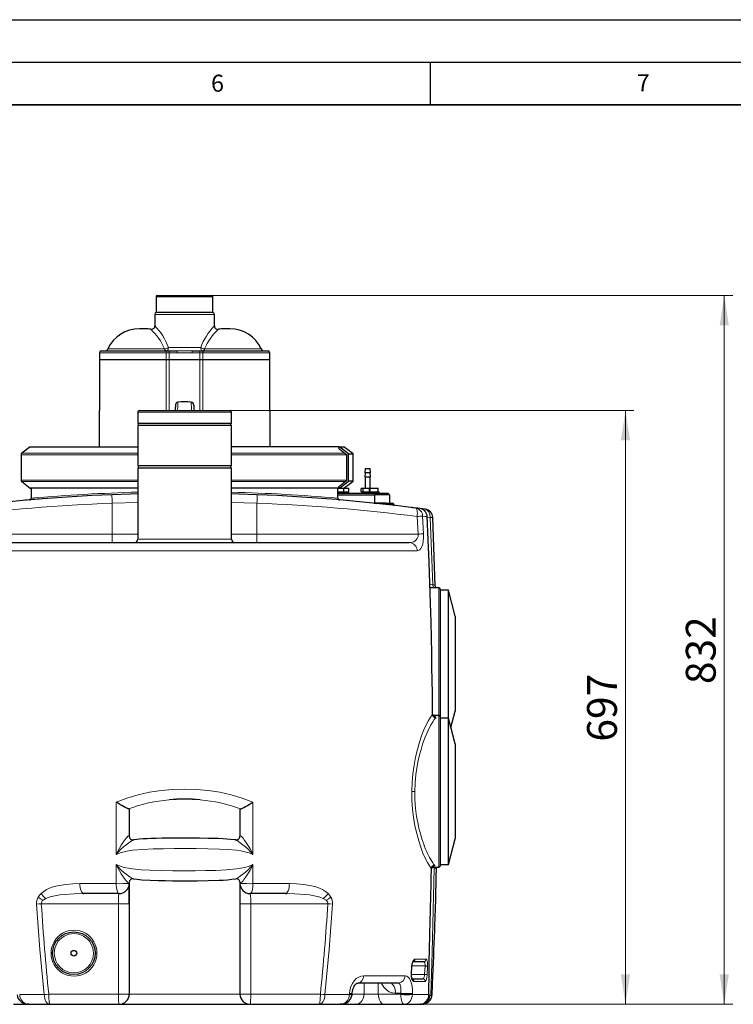
# Model space of a CAD drawing. Units: millimetres. Extents: x 0 to 420, y 0 to 297.
# Drawn here: x 267 to 351, y 181 to 297 of the extents above; entities that cross this region are included whole.
import ezdxf

# ---------------------------------------------------------------- set-up
doc = ezdxf.new("R2010")
doc.units = ezdxf.units.MM
doc.layers.add('LINIEN-DICK', color=7, linetype='Continuous', lineweight=35)
doc.layers.add('LINIEN-DÜNN', color=7, linetype='Continuous')
doc.layers.add('VORLAGE_TEXT', color=7, linetype='Continuous')
doc.styles.add('SLDTEXTSTYLE0', font='TXT', dxfattribs={"width": 0.605})
doc.dimstyles.new('SLDDIMSTYLE1', dxfattribs={"dimtxt": 3.5, "dimasz": 3.5, "dimexe": 0, "dimexo": 0.0625, "dimgap": 0.875, "dimtad": 1, "dimlfac": 10, "dimrnd": 1e-09, "dimzin": 12, "dimdsep": 46, "dimtxsty": 'SLDTEXTSTYLE0', "dimsah": 1, "dimcen": 0.09, "dimadec": 0, "dimazin": 3, "dimtfac": 1, "dimtdec": 3, "dimtofl": 0, "dimtmove": 0, "dimatfit": 3, "dimfxl": 0, "dimfrac": 2, "dimtolj": 1, "dimtzin": 12, "dimarcsym": 0})

# ---------------------------------------------------------------- blocks, each defined once
blk = doc.blocks.new('_D_19')
at = {"color": 7, "linetype": 'Continuous', "lineweight": 0}
for p, q in [((291.57, 251.11), (338.94, 251.11)), ((337.94, 251.11), (337.94, 181.41)), ((302.07, 181.41), (338.94, 181.41))]:
    blk.add_line(p, q, dxfattribs=at)
at = {"color": 7, "linetype": 'Continuous', "lineweight": 18}
for points in [[(337.94, 251.11), (337.4, 247.61), (338.48, 247.61)], [(337.94, 181.41), (338.48, 184.91), (337.4, 184.91)]]:
    blk.add_solid(points, dxfattribs=at)
at = {"color": 7, "linetype": 'Continuous', "lineweight": 18, "insert": (333.43, 212.25), "char_height": 3.5, "attachment_point": 1, "rotation": 90, "style": 'SLDTEXTSTYLE0'}
blk.add_mtext('697', dxfattribs=at)
blk = doc.blocks.new('_D_20')
at = {"color": 7, "linetype": 'Continuous', "lineweight": 0}
for p, q in [((289.46, 264.61), (350.54, 264.61)), ((349.54, 264.61), (349.54, 181.41)), ((302.07, 181.41), (350.54, 181.41))]:
    blk.add_line(p, q, dxfattribs=at)
at = {"color": 7, "linetype": 'Continuous', "lineweight": 18}
for points in [[(349.54, 264.61), (349, 261.11), (350.08, 261.11)], [(349.54, 181.41), (350.08, 184.91), (349, 184.91)]]:
    blk.add_solid(points, dxfattribs=at)
at = {"color": 7, "linetype": 'Continuous', "lineweight": 18, "insert": (345.03, 219), "char_height": 3.5, "attachment_point": 1, "rotation": 90, "style": 'SLDTEXTSTYLE0'}
blk.add_mtext('832', dxfattribs=at)

msp = doc.modelspace()

# ---------------------------------------------------------------- linework, layer by layer
at = {"color": 7, "linetype": 'Continuous', "lineweight": 25}
for p, q in [((282.8401, 264.4776), (282.8401, 262.606)), ((282.9701, 264.6076), (289.3601, 264.6076)), ((289.4901, 262.606), (289.4901, 264.4776)), ((282.6651, 262.4076), (282.6651, 261.0478)), ((289.4651, 262.6076), (282.8651, 262.6076)), ((289.6651, 261.0478), (289.6651, 262.4076)), ((281.4706, 260.7191), (280.8597, 260.7191)), ((291.4706, 260.7191), (290.8597, 260.7191)), ((276.1651, 257.9076), (276.1651, 257.1076)), ((276.3651, 258.1076), (283.9026, 258.1076)), ((283.9026, 258.1076), (284.3589, 258.1076)), ((284.3589, 258.1076), (285.2876, 258.1076)), ((287.0426, 258.1076), (287.9714, 258.1076)), ((287.9714, 258.1076), (288.4276, 258.1076)), ((288.4276, 258.1076), (295.9651, 258.1076)), ((296.1651, 257.1076), (296.1651, 257.9076)), ((276.1651, 257.1076), (276.1651, 251.1076)), ((276.1651, 257.1076), (284.0167, 257.1076)), ((284.0167, 257.1076), (284.3589, 257.1076)), ((284.3589, 257.1076), (287.9714, 257.1076)), ((287.9714, 257.1076), (288.3136, 257.1076)), ((288.3136, 257.1076), (296.1651, 257.1076)), ((296.1651, 251.1076), (296.1651, 257.1076)), ((276.1651, 246.847), (276.1651, 251.1076)), ((280.6651, 250.9076), (280.6651, 249.6076)), ((280.8651, 251.1076), (291.4651, 251.1076)), ((291.6651, 249.6076), (291.6651, 250.9076)), ((296.1651, 251.1076), (296.1651, 246.847)), ((291.6651, 249.6076), (280.6651, 249.6076)), ((280.6651, 249.4076), (280.6651, 244.6076)), ((280.6651, 249.4076), (291.6651, 249.4076)), ((280.7151, 249.6076), (280.7151, 249.4076)), ((291.6151, 249.4076), (291.6151, 249.6076)), ((291.6651, 244.6076), (291.6651, 249.4076)), ((268.0495, 246.8531), (267.0414, 246.0934)), ((304.3551, 246.8425), (304.2382, 246.6828)), ((304.2382, 246.6828), (305.2098, 245.9292)), ((304.3321, 246.8111), (304.2845, 246.847)), ((305.4041, 246.0289), (304.3551, 246.8425)), ((305.9651, 246.0289), (304.8847, 246.8431)), ((266.9595, 245.9292), (266.9595, 242.9292)), ((305.2098, 242.9292), (305.2098, 245.9292)), ((305.4041, 242.8295), (305.4041, 246.0289)), ((305.4041, 246.0289), (305.9651, 246.0289)), ((305.9651, 242.8295), (305.9651, 246.0289)), ((291.6651, 244.6076), (280.6651, 244.6076)), ((280.6651, 244.4076), (280.6651, 236.0076)), ((280.6651, 244.4076), (291.6651, 244.4076)), ((280.7151, 244.6076), (280.7151, 244.4076)), ((291.6151, 244.4076), (291.6151, 244.6076)), ((291.6651, 236.0076), (291.6651, 244.4076)), ((307.3651, 244.3076), (307.3151, 243.8076)), ((307.3651, 244.3076), (307.9651, 244.3076)), ((308.0151, 243.8076), (307.9651, 244.3076)), ((267.0414, 242.765), (268.0497, 242.0052)), ((304.2382, 242.1757), (305.2098, 242.9292)), ((304.3551, 242.0159), (305.4041, 242.8295)), ((304.8847, 242.0153), (305.9651, 242.8295)), ((305.9651, 242.8295), (305.4041, 242.8295)), ((307.3651, 243.8076), (307.3151, 243.3076)), ((308.0151, 243.8076), (307.3151, 243.8076)), ((308.0151, 243.3076), (307.3151, 243.3076)), ((307.3651, 243.3076), (307.3651, 241.9576)), ((308.0151, 243.3076), (307.9651, 243.8076)), ((307.9651, 241.9876), (307.9651, 243.3076)), ((268.1651, 242.0114), (268.1651, 240.8279)), ((304.1651, 240.8279), (304.1651, 242.0114)), ((304.8722, 241.9576), (304.1651, 241.9576)), ((304.2382, 242.1757), (304.3551, 242.0159)), ((304.2845, 242.0114), (304.3321, 242.0473)), ((304.8722, 241.5576), (304.8722, 241.9576)), ((305.4448, 241.9576), (304.8722, 241.9576)), ((305.4448, 241.5576), (305.4448, 241.9576)), ((306.8855, 241.5576), (306.8855, 241.9576)), ((307.0925, 241.9576), (306.8855, 241.9576)), ((307.0925, 241.9576), (307.0925, 241.5576)), ((307.8722, 241.9576), (307.0925, 241.9576)), ((307.8722, 241.5876), (307.8722, 241.9576)), ((307.9151, 241.9576), (307.8722, 241.9576)), ((307.9151, 241.9876), (307.9151, 241.5876)), ((307.9151, 241.9876), (308.9151, 241.9876)), ((308.9151, 241.5876), (308.9151, 241.9876)), ((269.0863, 240.7207), (267.6142, 240.5969)), ((268.04, 240.6409), (268.045, 240.6397)), ((304.1651, 241.5576), (304.8722, 241.5576)), ((305.3176, 241.5326), (304.1651, 241.5326)), ((305.3176, 241.4526), (304.1651, 241.4526)), ((304.1651, 241.4276), (308.5499, 241.4276)), ((304.1651, 241.2276), (308.5104, 241.2276)), ((304.2001, 241.5576), (304.2001, 241.5326)), ((304.2001, 241.4526), (304.2001, 241.4276)), ((304.2807, 240.6404), (304.2902, 240.6413)), ((304.8722, 241.5576), (305.4448, 241.5576)), ((305.1301, 241.5326), (305.1301, 241.5576)), ((305.1301, 241.4276), (305.1301, 241.4526)), ((305.3176, 241.4526), (305.3176, 241.5326)), ((306.8855, 241.5576), (307.0925, 241.5576)), ((307.0126, 241.5326), (307.0126, 241.4526)), ((307.8151, 241.5326), (307.0126, 241.5326)), ((307.8151, 241.4526), (307.0126, 241.4526)), ((307.0925, 241.5576), (307.8151, 241.5576)), ((307.2001, 241.5576), (307.2001, 241.5326)), ((307.2001, 241.4526), (307.2001, 241.4276)), ((307.8151, 241.5876), (307.8151, 241.4276)), ((307.8151, 241.5876), (309.0151, 241.5876)), ((308.5104, 241.2276), (308.5499, 241.4276)), ((308.5104, 240.2276), (308.5104, 241.2276)), ((310.2425, 241.2276), (308.5104, 241.2276)), ((308.5499, 241.4276), (310.0227, 241.4276)), ((309.0151, 241.4276), (309.0151, 241.5876)), ((310.0227, 241.4276), (310.2425, 241.2276)), ((310.2425, 241.2276), (310.2425, 240.2276)), ((308.4393, 240.2276), (308.5104, 240.2276)), ((308.6964, 240.2276), (308.5364, 240.2276)), ((309.8363, 240.2276), (308.6964, 240.2276)), ((308.7151, 240.2057), (308.7151, 240.2173)), ((309.8363, 240.2276), (310.6088, 240.2276)), ((310.6914, 240.1526), (310.6914, 240.0584)), ((310.6914, 240.0584), (310.6914, 240.0555)), ((312.9108, 239.7184), (312.7958, 239.7311)), ((313.2772, 239.6722), (313.0507, 239.7011)), ((313.3529, 239.6624), (313.34, 239.6641)), ((314.4342, 239.5203), (313.7974, 239.604)), ((314.0636, 239.569), (313.9539, 239.5841)), ((315.6112, 230.5162), (315.3003, 238.5744)), ((259.7747, 235.6076), (312.5556, 235.6076)), ((316.0151, 230.3076), (314.9909, 230.3076)), ((315.6112, 230.5162), (315.6007, 230.5419)), ((316.1651, 230.1456), (316.1651, 215.1926)), ((317.1651, 230.0076), (316.1651, 230.0076)), ((317.9406, 226.9918), (317.1651, 230.0076)), ((317.1651, 215.0076), (317.1651, 230.0076)), ((317.9406, 226.9918), (317.9406, 215.8233)), ((316.0151, 215.3076), (315.3402, 215.3076)), ((316.1651, 215.1576), (316.1651, 206.4076)), ((317.1651, 215.0076), (316.1651, 215.0076)), ((317.9406, 211.9918), (317.1651, 215.0076)), ((317.1651, 197.8076), (317.1651, 215.0076)), ((317.448, 213.9076), (317.9406, 215.8233)), ((317.9406, 211.9918), (317.9406, 200.8233)), ((316.1651, 206.4076), (316.1651, 197.6576)), ((279.6651, 204.3148), (279.6139, 204.3484)), ((279.6651, 204.3148), (279.6651, 201.158)), ((292.7163, 204.3484), (292.6651, 204.3148)), ((292.6651, 204.3148), (292.6651, 201.158)), ((292.6651, 201.4057), (292.6651, 201.4055)), ((292.1687, 200.7038), (292.1631, 200.7045)), ((317.1651, 197.8076), (317.9406, 200.8233)), ((316.1651, 197.8076), (317.1651, 197.8076)), ((315.2182, 197.4982), (315.2745, 197.5076)), ((315.2744, 197.5076), (316.0151, 197.5076)), ((315.7481, 197.2408), (315.7515, 197.3764)), ((315.7515, 197.3764), (315.7538, 197.5076)), ((279.6651, 195.7091), (279.6651, 195.6076)), ((279.6651, 195.5707), (279.6651, 193.2076)), ((292.6651, 195.7091), (292.6651, 195.6076)), ((274.2081, 194.405), (274.3519, 194.4076)), ((274.3519, 194.4076), (274.2642, 194.428)), ((278.4651, 194.4076), (274.3519, 194.4076)), ((278.4651, 194.4076), (278.4588, 194.3966)), ((297.9783, 194.4076), (293.8651, 194.4076)), ((293.8651, 194.4076), (293.8715, 194.3966)), ((298.0661, 194.428), (297.9783, 194.4076)), ((297.9783, 194.4076), (298.1222, 194.405)), ((279.6651, 193.2076), (279.6651, 182.6076)), ((292.6651, 193.2076), (292.6651, 182.6076)), ((314.2474, 186.4076), (312.9348, 186.4076)), ((312.8073, 184.8931), (312.8549, 185.8936)), ((314.8467, 182.586), (314.8737, 185.2498)), ((314.8737, 185.2498), (314.8661, 185.2345)), ((306.3626, 183.8846), (306.5507, 183.9076)), ((311.2651, 183.9076), (306.5507, 183.9076)), ((312.8978, 184.4076), (314.1311, 184.4076)), ((305.8294, 182.5715), (305.8334, 182.6716)), ((305.8266, 182.5241), (305.8294, 182.5715)), ((314.8467, 182.586), (314.8323, 182.5499)), ((315.2153, 182.4967), (315.2211, 182.5504)), ((266.0638, 181.4076), (267.8643, 181.4076)), ((267.8818, 181.4076), (267.6886, 181.4277)), ((267.8818, 181.4076), (270.3605, 181.4076)), ((270.3605, 181.4076), (278.4651, 181.4076)), ((278.4651, 181.4076), (293.8651, 181.4076)), ((293.8651, 181.4076), (301.9697, 181.4076)), ((301.9697, 181.4076), (304.4485, 181.4076)), ((304.466, 181.4076), (306.2664, 181.4076)), ((306.2664, 181.4076), (309.6149, 181.4076)), ((309.6149, 181.4076), (311.9566, 181.4076)), ((311.9566, 181.4076), (313.8445, 181.4076)), ((313.9599, 181.4286), (313.8445, 181.4076)), ((314.1895, 181.4268), (314.1864, 181.4229))]:
    msp.add_line(p, q, dxfattribs=at)
at = {"color": 8, "linetype": 'Continuous', "lineweight": 18}
for p, q in [((282.8401, 264.4776), (289.4901, 264.4776)), ((282.6651, 262.4076), (289.6651, 262.4076)), ((276.1651, 257.9076), (284.0167, 257.9076)), ((283.8098, 258.3417), (277.1631, 258.3417)), ((284.0167, 257.9076), (284.0167, 257.1076)), ((284.3589, 257.9076), (284.0167, 257.9076)), ((288.0631, 258.5076), (284.2672, 258.5076)), ((284.3589, 258.1076), (284.3589, 257.9076)), ((284.3589, 257.1076), (284.3589, 257.9076)), ((284.3589, 257.9076), (285.2876, 257.9076)), ((285.2876, 258.1076), (285.2876, 257.9076)), ((285.2876, 257.9076), (287.0426, 257.9076)), ((287.0426, 257.9076), (287.0426, 258.1076)), ((287.0426, 257.9076), (287.9714, 257.9076)), ((287.9714, 257.9076), (287.9714, 258.1076)), ((288.3136, 257.9076), (287.9714, 257.9076)), ((287.9714, 257.9076), (287.9714, 257.1076)), ((288.3136, 257.9076), (296.1651, 257.9076)), ((288.3136, 257.1076), (288.3136, 257.9076)), ((295.1671, 258.3417), (288.5205, 258.3417)), ((284.0167, 257.1076), (284.0167, 251.1076)), ((284.3589, 251.1076), (284.3589, 257.1076)), ((287.9714, 257.1076), (287.9714, 251.1076)), ((288.3136, 251.1076), (288.3136, 257.1076)), ((280.6651, 250.9076), (291.6651, 250.9076)), ((285.08, 251.668), (285.0878, 251.6256)), ((280.6651, 245.9292), (266.9595, 245.9292)), ((280.6651, 246.0934), (267.0414, 246.0934)), ((304.9981, 246.0934), (291.6651, 246.0934)), ((305.2098, 245.9292), (291.6651, 245.9292)), ((280.6651, 242.9292), (266.9595, 242.9292)), ((280.6651, 242.765), (267.0414, 242.765)), ((305.2098, 242.9292), (291.6651, 242.9292)), ((304.9981, 242.765), (291.6651, 242.765)), ((280.6651, 240.3273), (277.6651, 240.2368)), ((277.6651, 240.2368), (277.6651, 236.6076)), ((294.6651, 240.2368), (291.6651, 240.3273)), ((294.6651, 236.6076), (294.6651, 240.2368)), ((309.8761, 240.1526), (310.6914, 240.1526)), ((313.4818, 238.6794), (313.5888, 236.6076)), ((314.2219, 236.6497), (314.116, 238.7249)), ((314.6613, 238.6601), (314.6402, 238.6591)), ((314.665, 238.6063), (315.0077, 238.5611)), ((315.3135, 230.6619), (315.0077, 238.5611)), ((277.6651, 235.6076), (277.6651, 236.6076)), ((280.6651, 236.6076), (277.6651, 236.6076)), ((291.6651, 236.0076), (280.6652, 236.0076)), ((294.6651, 236.6076), (291.6651, 236.6076)), ((294.6651, 236.6076), (294.6651, 235.6076)), ((258.8429, 234.6463), (313.4874, 234.6463)), ((315.3135, 230.6619), (314.9794, 230.6752)), ((316.0151, 230.3076), (316.0151, 215.3076)), ((315.2609, 215.4349), (315.2811, 215.5022)), ((315.335, 215.2555), (315.3611, 215.2513)), ((316.0151, 215.3076), (316.0151, 197.5076)), ((278.1411, 205.1533), (278.1401, 199.007)), ((294.1901, 199.007), (294.1891, 205.1533)), ((278.1398, 197.8081), (278.1392, 195.5759)), ((294.191, 195.5759), (294.1904, 197.8081)), ((315.1359, 197.3033), (315.1283, 197.3619)), ((315.2361, 197.5207), (315.2743, 197.528)), ((315.2743, 197.528), (315.2744, 197.5188)), ((315.2917, 197.5676), (315.41, 197.5857)), ((315.457, 197.5076), (315.4587, 197.3833)), ((315.4587, 197.3833), (315.4609, 197.5076)), ((278.1392, 195.5759), (273.852, 195.5759)), ((298.4783, 195.5759), (294.191, 195.5759)), ((269.5473, 193.6188), (269.876, 193.8246)), ((278.3962, 193.2076), (279.6651, 193.2076)), ((278.3962, 193.2076), (278.3962, 182.6076)), ((292.6651, 193.2076), (293.934, 193.2076)), ((293.934, 182.6076), (293.934, 193.2076)), ((302.4542, 193.8246), (302.783, 193.6188)), ((303.546, 193.1701), (303.5461, 193.1711)), ((270.6651, 187.4076), (270.4883, 187.4076)), ((275.8803, 187.4076), (275.6651, 187.4076)), ((314.5383, 186.6952), (313.2121, 186.6952)), ((312.8289, 185.8948), (312.7812, 184.8943)), ((312.8563, 185.9076), (314.4005, 185.9076)), ((314.4005, 185.9076), (314.3561, 184.9076)), ((314.6488, 184.8943), (314.6933, 185.8948)), ((314.8561, 185.2145), (314.8323, 182.5499)), ((314.8661, 185.2345), (314.8561, 185.2145)), ((312.0637, 184.7676), (307.1993, 184.7676)), ((307.2422, 183.9076), (307.2422, 182.6076)), ((308.9165, 183.9076), (308.9165, 182.6076)), ((314.3561, 184.9076), (312.808, 184.9076)), ((313.0898, 184.0939), (314.4219, 184.0939)), ((305.5332, 182.6645), (305.5292, 182.5644)), ((311.5691, 182.7076), (310.9494, 182.7076)), ((311.5691, 182.7076), (311.5651, 182.6076)), ((312.9166, 182.5643), (312.9206, 182.6645)), ((266.802, 182.5499), (269.6805, 182.5499)), ((270.2197, 182.6076), (278.3962, 182.6076)), ((278.3962, 182.6076), (279.6651, 182.6076)), ((279.6651, 182.6076), (292.6651, 182.6076)), ((292.6651, 182.6076), (293.934, 182.6076)), ((293.934, 182.6076), (302.1106, 182.6076)), ((302.6492, 182.5499), (305.5283, 182.5499)), ((305.5292, 182.5643), (305.5283, 182.5501)), ((305.5292, 182.5644), (305.5292, 182.5643)), ((305.8308, 182.6076), (307.2422, 182.6076)), ((307.2422, 182.6076), (308.9165, 182.6076)), ((308.9165, 182.6076), (311.5651, 182.6076)), ((311.5651, 182.6076), (311.5653, 182.5499)), ((312.9162, 182.5499), (312.9166, 182.5642)), ((312.9162, 182.5499), (314.8323, 182.5499)), ((312.9166, 182.5642), (312.9166, 182.5643))]:
    msp.add_line(p, q, dxfattribs=at)
at = {"color": 8, "linetype": 'Continuous', "lineweight": 18, "flags": 128}
for points in [[(284.0167, 257.9076), (284.0145, 257.9466), (284.008, 257.9841), (283.9975, 258.0187), (283.9833, 258.049), (283.966, 258.0739), (283.9463, 258.0924), (283.9249, 258.1037), (283.9026, 258.1076)], [(284.2672, 258.5076), (284.263, 258.4296), (284.2507, 258.3546), (284.2307, 258.2854), (284.2037, 258.2248), (284.1709, 258.1751), (284.1334, 258.1381), (284.0927, 258.1153), (284.0504, 258.1076)], [(287.0426, 258.1076), (286.1651, 258.1132), (285.2876, 258.1076)], [(288.28, 258.1076), (288.2377, 258.1153), (288.197, 258.138), (288.1595, 258.175), (288.1266, 258.2247), (288.0996, 258.2854), (288.0796, 258.3545), (288.0672, 258.4295), (288.0631, 258.5076)], [(288.3136, 257.9076), (288.3158, 257.9466), (288.3223, 257.9841), (288.3328, 258.0187), (288.347, 258.049), (288.3643, 258.0739), (288.384, 258.0924), (288.4054, 258.1037), (288.4276, 258.1076)], [(285.3499, 251.1076), (285.3521, 251.167), (285.3667, 251.5646), (285.3771, 251.8501), (285.3834, 252.0219), (285.3854, 252.0793)], [(286.9448, 252.0793), (286.9469, 252.0219), (286.9532, 251.8501), (286.9636, 251.5646), (286.9782, 251.167), (286.9804, 251.1076)], [(277.6651, 240.2368), (277.6573, 240.4318), (277.6498, 240.6192), (277.6428, 240.792), (277.6367, 240.9434), (277.6317, 241.0676), (277.628, 241.16), (277.6257, 241.2168), (277.625, 241.236)], [(294.7053, 241.236), (294.7045, 241.2168), (294.7022, 241.16), (294.6985, 241.0676), (294.6935, 240.9434), (294.6874, 240.792), (294.6805, 240.6192), (294.673, 240.4318), (294.6651, 240.2368)], [(308.6964, 240.2276), (308.7069, 240.2248), (308.716, 240.2172)], [(308.716, 240.2172), (309.3041, 240.1847), (309.8761, 240.1526)], [(309.8761, 240.1526), (309.873, 240.1813), (309.8644, 240.2056), (309.8515, 240.2219), (309.8363, 240.2276)], [(309.8761, 240.1526), (310.3097, 240.1029), (310.6914, 240.0584)], [(313.4818, 238.6794), (313.4976, 238.868), (313.501, 239.0498), (313.4918, 239.218), (313.4705, 239.3666), (313.4378, 239.4902), (313.3949, 239.5843), (313.3433, 239.6453), (313.2849, 239.6712)], [(315.0077, 238.5611), (314.9778, 238.9107), (314.8607, 239.211), (314.6713, 239.4233), (314.4342, 239.5203)], [(314.116, 238.7249), (314.3968, 238.6898), (314.6402, 238.6591)], [(314.6402, 238.6591), (314.9496, 230.9207), (315.1565, 223.1788), (315.2609, 215.4349)], [(315.0077, 238.5611), (315.0735, 238.5641), (315.1319, 238.5668), (315.1823, 238.5691), (315.2242, 238.571), (315.2572, 238.5725), (315.2811, 238.5735), (315.2954, 238.5742), (315.3003, 238.5744)], [(277.6651, 236.6076), (274.9124, 236.6076), (272.1658, 236.6076), (269.4316, 236.6076), (266.716, 236.6076), (264.0251, 236.6076), (261.3649, 236.6076), (258.7414, 236.6076)], [(313.5888, 236.6076), (310.9654, 236.6076), (308.3052, 236.6076), (305.6143, 236.6076), (302.8986, 236.6076), (300.1645, 236.6076), (297.4179, 236.6076), (294.6651, 236.6076)], [(313.5888, 236.6076), (313.5926, 236.4696), (313.5767, 236.3367), (313.4971, 236.1069), (313.3763, 235.9319), (313.2324, 235.8037), (313.0745, 235.7129), (312.9073, 235.6527), (312.5556, 235.6076)], [(313.4874, 234.6463), (313.6452, 234.6754), (313.7916, 234.7648), (313.9237, 234.9182), (314.0377, 235.1393), (314.1295, 235.4306), (314.1939, 235.7896), (314.2258, 236.2044), (314.2219, 236.6497)], [(315.6007, 230.5419), (315.5909, 230.5659), (315.5334, 230.6069), (315.4399, 230.6387), (315.3135, 230.6619)], [(315.2609, 215.4349), (315.0396, 215.1321), (314.7963, 214.724), (314.5377, 214.2169), (314.2711, 213.6173), (314.0045, 212.9319), (313.7462, 212.1677), (313.5048, 211.3318), (313.2892, 210.4325), (313.108, 209.4788), (312.9689, 208.4819), (312.8786, 207.4544), (312.8415, 206.4109)], [(315.6523, 215.0492), (315.4871, 214.8424), (315.3085, 214.5784), (315.1193, 214.2596), (314.9222, 213.8885), (314.7667, 213.568), (314.5943, 213.1826), (314.4288, 212.7805), (314.274, 212.372), (314.1209, 211.9322), (313.9351, 211.3385), (313.7625, 210.7088), (313.6069, 210.0467), (313.4721, 209.356), (313.33, 208.3964), (313.2381, 207.4096), (313.2004, 206.4076)], [(315.6523, 215.0492), (315.6818, 215.117), (315.6415, 215.1744), (315.5326, 215.2192), (315.3611, 215.2513)], [(294.1891, 205.1533), (292.9285, 205.6275), (291.6254, 206.0109), (290.289, 206.3066), (288.9279, 206.5166), (287.5506, 206.642), (286.1651, 206.6838), (284.7797, 206.642), (283.4023, 206.5166), (282.0413, 206.3066), (280.7049, 206.0109), (279.4018, 205.6275), (278.1411, 205.1533)], [(312.8415, 206.4109), (312.8596, 205.3601), (312.9322, 204.3248), (313.0551, 203.3199), (313.222, 202.3588), (313.4249, 201.4531), (313.6553, 200.6125), (313.9041, 199.8454), (314.1625, 199.1592), (314.4218, 198.5612), (314.6741, 198.0579), (314.9118, 197.6561), (315.1283, 197.3619)], [(312.8415, 206.4109), (312.9057, 206.4103), (312.9946, 206.4095), (313.0972, 206.4085), (313.2004, 206.4076)], [(313.2004, 206.4076), (313.219, 205.3983), (313.2931, 204.404), (313.4189, 203.4369), (313.5428, 202.7407), (313.6885, 202.0737), (313.8521, 201.4398), (314.0299, 200.8429), (314.1328, 200.5299), (314.2422, 200.2188), (314.351, 199.9285), (314.4687, 199.6338), (314.5816, 199.3681), (314.7048, 199.0958), (314.8063, 198.8846), (314.939, 198.626), (315.0634, 198.4012), (315.1835, 198.2013), (315.3027, 198.0203), (315.4145, 197.8678), (315.5198, 197.742)], [(278.1401, 199.0071), (278.3169, 199.381), (278.5153, 199.7462), (278.7298, 200.1019), (278.9561, 200.4438), (279.1884, 200.7623), (279.3033, 200.9064), (279.4138, 201.0337), (279.5144, 201.1349), (279.5962, 201.1965), (279.6483, 201.205), (279.6651, 201.158)], [(292.6651, 201.158), (292.682, 201.205), (292.7341, 201.1965), (292.8159, 201.1349), (292.9165, 201.0337), (293.027, 200.9064), (293.1419, 200.7623), (293.3741, 200.4438), (293.6004, 200.1019), (293.815, 199.7462), (294.0134, 199.381), (294.1901, 199.0071)], [(280.1691, 200.7048), (280.1417, 200.7012), (280.0452, 200.656), (279.9201, 200.5817), (279.7784, 200.4876), (279.6276, 200.3803), (279.3151, 200.1402), (279.0021, 199.8784), (278.6977, 199.6017), (278.4081, 199.3119), (278.1401, 199.007)], [(294.1901, 199.0071), (293.9221, 199.3119), (293.6326, 199.6017), (293.3282, 199.8784), (293.0152, 200.1402), (292.7027, 200.3803), (292.5519, 200.4877), (292.4101, 200.5817), (292.2851, 200.656), (292.1885, 200.7012), (292.1687, 200.7038)], [(278.1401, 199.007), (278.5992, 199.1939), (279.0786, 199.3253), (279.5681, 199.4216), (280.0636, 199.4936), (281.2674, 199.6012), (282.4836, 199.6525), (283.7071, 199.674), (284.935, 199.6811), (286.1652, 199.6826), (287.5319, 199.6807), (288.8956, 199.6709), (290.2532, 199.6397), (291.2646, 199.5881), (292.2667, 199.4936), (292.7622, 199.4216), (293.2517, 199.3252), (293.731, 199.1939), (294.1901, 199.007)], [(294.1904, 197.8081), (293.7313, 197.6156), (293.2519, 197.4788), (292.7625, 197.3773), (292.267, 197.3005), (291.0631, 197.1832), (289.8469, 197.1242), (288.6233, 197.0974), (287.3953, 197.087), (286.1651, 197.0845), (284.7983, 197.0877), (283.4345, 197.1015), (282.0769, 197.1393), (281.0654, 197.1977), (280.0633, 197.3006), (279.5678, 197.3773), (279.0783, 197.4788), (278.5989, 197.6156), (278.1398, 197.8081)], [(279.6651, 195.7091), (279.6483, 195.6529), (279.5962, 195.6523), (279.5143, 195.7057), (279.4137, 195.7999), (279.3031, 195.9216), (279.1881, 196.0613), (278.9558, 196.3737), (278.7295, 196.7123), (278.5149, 197.0667), (278.3166, 197.4324), (278.1398, 197.8081)], [(278.1399, 197.8081), (278.4078, 197.5004), (278.6974, 197.209), (279.0018, 196.9325), (279.3148, 196.6733), (279.6274, 196.4386), (279.7783, 196.3353), (279.92, 196.2466), (280.0451, 196.1789), (280.1417, 196.1416), (280.1535, 196.1421)], [(292.1762, 196.1421), (292.1886, 196.1416), (292.2852, 196.1789), (292.4102, 196.2466), (292.552, 196.3353), (292.7028, 196.4386), (293.0154, 196.6733), (293.3285, 196.9325), (293.6329, 197.209), (293.9225, 197.5004), (294.1904, 197.8081)], [(294.1904, 197.8081), (294.0137, 197.4324), (293.8154, 197.0667), (293.6008, 196.7123), (293.3745, 196.3737), (293.1422, 196.0613), (293.0272, 195.9216), (292.9166, 195.7999), (292.8159, 195.7057), (292.7341, 195.6523), (292.682, 195.6529), (292.6651, 195.7091)], [(315.41, 197.5857), (315.4916, 197.6154), (315.5376, 197.6518), (315.5469, 197.6944), (315.5198, 197.742)], [(315.1283, 197.3619), (315.0548, 193.9529), (314.9718, 190.5458), (314.9449, 189.4759), (314.9184, 188.4066), (314.8931, 187.3387), (314.8709, 186.2732), (314.8561, 185.2145)], [(315.4587, 197.3833), (315.3765, 192.444), (315.2559, 187.506), (315.0969, 182.57)], [(315.2743, 197.528), (315.3088, 197.553), (315.41, 197.5857)], [(315.7515, 197.3764), (315.7323, 197.3769), (315.6754, 197.3782), (315.583, 197.3803), (315.4587, 197.3833)], [(273.852, 195.5759), (273.0305, 195.5565), (272.2241, 195.4916), (271.4369, 195.3689), (270.8634, 195.2283), (270.3101, 195.0339), (269.9572, 194.8664), (269.6225, 194.6608), (269.3149, 194.4076)], [(274.2642, 194.428), (274.256, 194.4299), (274.1636, 194.4959), (274.0782, 194.6033), (274.003, 194.7479), (273.9407, 194.9245), (273.8937, 195.1265), (273.8638, 195.3464), (273.852, 195.5759)], [(278.1392, 195.5759), (278.1469, 195.3464), (278.1665, 195.1265), (278.1971, 194.9245), (278.2377, 194.7479), (278.2867, 194.6033), (278.3424, 194.4959), (278.4026, 194.4299), (278.4651, 194.4076)], [(293.8651, 194.4076), (293.9277, 194.4299), (293.9879, 194.4959), (294.0436, 194.6033), (294.0926, 194.7479), (294.1332, 194.9245), (294.1638, 195.1265), (294.1833, 195.3464), (294.191, 195.5759)], [(298.4783, 195.5759), (298.4665, 195.3464), (298.4365, 195.1265), (298.3896, 194.9245), (298.3273, 194.7479), (298.2521, 194.6033), (298.1667, 194.4959), (298.0743, 194.4299), (298.0661, 194.428)], [(303.0154, 194.4076), (302.7078, 194.6608), (302.3731, 194.8664), (302.0201, 195.0339), (301.4669, 195.2283), (300.8934, 195.3689), (300.1062, 195.4916), (299.2997, 195.5565), (298.4783, 195.5759)], [(269.3149, 194.4076), (269.139, 194.2151), (268.9872, 193.9951)], [(269.876, 193.8246), (270.4002, 194.0205), (270.9455, 194.1528), (271.5013, 194.2462), (272.0637, 194.3122), (273.2016, 194.3868), (274.2081, 194.405)], [(298.1222, 194.405), (299.1286, 194.3868), (300.2666, 194.3122), (300.829, 194.2462), (301.3848, 194.1528), (301.9301, 194.0205), (302.4542, 193.8246)], [(303.3431, 193.9951), (303.1913, 194.2151), (303.0154, 194.4076)], [(269.3424, 193.2076), (269.0491, 193.1887), (268.7842, 193.1711)], [(268.7843, 193.1701), (269.1777, 187.8553), (269.6811, 182.5499)], [(269.5473, 193.6188), (269.2591, 193.7902), (268.9872, 193.9951)], [(269.3424, 193.2076), (272.3539, 193.2076), (275.3723, 193.2076), (278.3962, 193.2076)], [(293.934, 193.2076), (296.9579, 193.2076), (299.9764, 193.2076), (302.9879, 193.2076)], [(302.6492, 182.5499), (303.1526, 187.8553), (303.546, 193.1701)], [(302.783, 193.6188), (303.0711, 193.7902), (303.3431, 193.9951)], [(302.9879, 193.2076), (303.2715, 193.1894), (303.546, 193.1711)], [(313.2121, 186.6952), (313.0846, 186.6383), (312.9655, 186.473), (312.9148, 186.3537), (312.8735, 186.214), (312.8441, 186.0588), (312.8289, 185.8948)], [(314.2474, 186.4076), (314.3171, 186.3721), (314.3706, 186.2672), (314.3889, 186.19), (314.4, 186.1019), (314.4038, 186.0064), (314.4005, 185.9076)], [(314.6933, 185.8948), (314.6966, 186.0534), (314.6927, 186.2056), (314.6817, 186.345), (314.6637, 186.4661), (314.6098, 186.6365), (314.5383, 186.6952)], [(312.8548, 185.8936), (312.8505, 185.8938), (312.8289, 185.8948)], [(314.6933, 185.8948), (314.6783, 185.8955), (314.6553, 185.8965), (314.6251, 185.8978), (314.5884, 185.8994), (314.5463, 185.9012), (314.5001, 185.9032), (314.451, 185.9054), (314.4005, 185.9076)], [(307.1993, 184.7676), (306.9038, 184.7284), (306.6119, 184.6122), (306.3343, 184.423), (306.0819, 184.1663), (305.8658, 183.8502), (305.6965, 183.4851), (305.5833, 183.0845), (305.5332, 182.6645)], [(306.5507, 183.9076), (306.7925, 183.9723), (306.9995, 184.1572), (307.1419, 184.4357), (307.1993, 184.7676)], [(310.9494, 182.7076), (310.5687, 182.7537), (310.2026, 182.8903), (309.8651, 183.1121), (309.5694, 183.4105), (309.3267, 183.7742), (309.2687, 183.9076)], [(310.9494, 182.7076), (310.9388, 182.916), (310.9073, 183.118), (310.8558, 183.3076), (310.786, 183.4789), (310.6999, 183.6268), (310.6002, 183.7468), (310.4899, 183.8352), (310.3723, 183.8894), (310.251, 183.9076)], [(311.2651, 183.9076), (311.3211, 183.8977), (311.3726, 183.8685), (311.4215, 183.8173), (311.4626, 183.7492), (311.4997, 183.6582), (311.5267, 183.5625), (311.5583, 183.3831), (311.5759, 183.1759), (311.5794, 182.9478), (311.5691, 182.7076)], [(312.9206, 182.6645), (312.9197, 183.0845), (312.8836, 183.4851), (312.8137, 183.8502), (312.7122, 184.1663), (312.5823, 184.423), (312.4278, 184.6122), (312.2532, 184.7284), (312.0637, 184.7676)], [(312.7812, 184.8943), (312.7808, 184.7315), (312.7954, 184.5762), (312.8236, 184.4357), (312.8634, 184.3157), (312.9678, 184.1501), (313.0898, 184.0939)], [(312.8064, 184.8931), (312.8014, 184.8933), (312.7812, 184.8943)], [(314.3561, 184.9076), (314.3453, 184.8079), (314.3273, 184.7101), (314.2749, 184.548), (314.2067, 184.4435), (314.1693, 184.4166), (314.1502, 184.4098), (314.1367, 184.4078), (314.1329, 184.4076), (314.1318, 184.4076), (314.1311, 184.4076)], [(314.3561, 184.9076), (314.4066, 184.9053), (314.4556, 184.9031), (314.5019, 184.901), (314.5439, 184.8991), (314.5806, 184.8974), (314.6108, 184.896), (314.6338, 184.895), (314.6488, 184.8943)], [(314.4219, 184.0939), (314.4991, 184.1529), (314.5682, 184.323), (314.6205, 184.5828), (314.638, 184.735), (314.6488, 184.8943)], [(269.6805, 182.5499), (269.699, 182.3241), (269.7413, 182.1087), (269.8061, 181.9112), (269.8908, 181.7389), (269.9926, 181.598), (270.1076, 181.4935), (270.2317, 181.4293), (270.3605, 181.4076)], [(269.6811, 182.5499), (269.9373, 182.5778), (270.2191, 182.6076)], [(270.3605, 181.4076), (270.336, 181.4258), (270.3122, 181.48), (270.2898, 181.5684), (270.2696, 181.6883), (270.2522, 181.8362), (270.238, 182.0076), (270.2276, 182.1972), (270.2212, 182.3992), (270.2191, 182.6076)], [(278.3962, 182.6076), (278.3976, 182.3735), (278.4015, 182.1484), (278.4078, 181.9409), (278.4164, 181.7591), (278.4269, 181.6098), (278.4388, 181.4989), (278.4517, 181.4306), (278.4651, 181.4076)], [(293.8651, 181.4076), (293.8786, 181.4306), (293.8915, 181.4989), (293.9034, 181.6098), (293.9139, 181.7591), (293.9224, 181.9409), (293.9288, 182.1484), (293.9327, 182.3735), (293.934, 182.6076)], [(302.1112, 182.6076), (302.109, 182.3992), (302.1027, 182.1972), (302.0922, 182.0076), (302.0781, 181.8362), (302.0607, 181.6883), (302.0405, 181.5684), (302.0181, 181.48), (301.9943, 181.4258), (301.9697, 181.4076)], [(301.9697, 181.4076), (302.0986, 181.4293), (302.2227, 181.4935), (302.3377, 181.598), (302.4394, 181.7389), (302.5242, 181.9112), (302.5889, 182.1087), (302.6313, 182.3241), (302.6498, 182.5499)], [(302.1112, 182.6076), (302.393, 182.5778), (302.6498, 182.5499)], [(306.2664, 181.4076), (306.4359, 181.4258), (306.6002, 181.48), (306.7543, 181.5684), (306.8937, 181.6883), (307.0139, 181.8362), (307.1115, 182.0076), (307.1834, 182.1972), (307.2274, 182.3992), (307.2422, 182.6076)], [(309.6149, 181.4076), (309.4936, 181.4258), (309.376, 181.48), (309.2657, 181.5684), (309.166, 181.6883), (309.0799, 181.8362), (309.01, 182.0076), (308.9586, 182.1972), (308.9271, 182.3992), (308.9165, 182.6076)], [(311.5653, 182.5499), (311.5764, 182.3188), (311.6018, 182.0997), (311.6403, 181.9009), (311.69, 181.7296), (311.7277, 181.6348), (311.7691, 181.5548), (311.8144, 181.49), (311.8473, 181.4556), (311.8844, 181.4283), (311.9204, 181.4128), (311.9566, 181.4076)], [(311.9566, 181.4076), (312.1354, 181.4283), (312.3082, 181.4901), (312.4691, 181.5913), (312.6129, 181.7295), (312.734, 181.9007), (312.8275, 182.0995), (312.8892, 182.3187), (312.9162, 182.5499)], [(314.8323, 182.5499), (314.7905, 182.259), (314.6996, 182.0049), (314.5767, 181.8005), (314.436, 181.6453), (314.2873, 181.534), (314.1365, 181.4608), (313.9599, 181.4286)], [(314.963, 182.3838), (314.8742, 182.3893), (314.8444, 182.3953)], [(315.0969, 182.57), (315.0909, 182.5206), (315.0778, 182.4772), (315.06, 182.4428), (315.0401, 182.4177), (314.9998, 182.3901), (314.963, 182.3838)], [(315.2212, 182.5499), (315.1893, 182.5588), (315.0969, 182.57)]]:
    msp.add_lwpolyline(points, dxfattribs=at)
at = {"color": 7, "linetype": 'Continuous', "lineweight": 25, "flags": 128}
for points in [[(285.0902, 251.8054), (285.0891, 251.7739), (285.0862, 251.6896), (285.0819, 251.5666), (285.0767, 251.4183), (285.0711, 251.2568), (285.0665, 251.1275), (285.0658, 251.1076)], [(287.2487, 251.7116), (287.2493, 251.6944), (287.2546, 251.5435), (287.2634, 251.2922), (287.2698, 251.1076)], [(268.0541, 246.847), (268.074, 246.847), (268.233, 246.847), (268.5229, 246.847), (268.9285, 246.847), (269.4529, 246.847), (270.1132, 246.847), (270.8907, 246.847), (271.7538, 246.847), (272.7163, 246.847), (273.8039, 246.847), (274.9818, 246.847), (276.2047, 246.847), (277.4963, 246.847), (278.888, 246.847), (280.3328, 246.847), (280.6651, 246.847)], [(304.2845, 246.847), (304.2705, 246.847), (304.2138, 246.847), (304.1189, 246.847), (303.8512, 246.847), (303.4615, 246.847), (302.9356, 246.847), (302.2872, 246.847), (301.544, 246.847), (300.6947, 246.847), (299.7159, 246.847), (298.6382, 246.847), (297.5032, 246.847), (296.2901, 246.847), (294.9687, 246.847), (293.583, 246.847), (292.1839, 246.847), (291.6651, 246.847)], [(304.3551, 246.8425), (304.4465, 246.8425), (304.6037, 246.8425), (304.7266, 246.8425), (304.8443, 246.8425), (304.8854, 246.8425), (304.8842, 246.8425)], [(280.6651, 242.0114), (279.6849, 242.0114), (278.2625, 242.0114), (276.9355, 242.0114), (275.6723, 242.0114), (274.4482, 242.0114), (273.3096, 242.0114), (272.2932, 242.0114), (271.3724, 242.0114), (270.5318, 242.0114), (269.8054, 242.0114), (269.2143, 242.0114), (268.7401, 242.0114), (268.3781, 242.0114), (268.1459, 242.0114), (268.0469, 242.0114), (268.0545, 242.0114)], [(304.2845, 242.0114), (304.2707, 242.0114), (304.215, 242.0114), (304.1217, 242.0114), (303.8557, 242.0114), (303.4676, 242.0114), (302.9434, 242.0114), (302.2967, 242.0114), (301.555, 242.0114), (300.7072, 242.0114), (299.7297, 242.0114), (298.6533, 242.0114), (297.5194, 242.0114), (296.3073, 242.0114), (294.9868, 242.0114), (293.6019, 242.0114), (292.2035, 242.0114), (291.6651, 242.0114)], [(304.3551, 242.0159), (304.4465, 242.0159), (304.6037, 242.0159), (304.7266, 242.0159), (304.8443, 242.0159), (304.8854, 242.0159), (304.8842, 242.0159)], [(267.6142, 240.5969), (267.4914, 240.5861), (267.4359, 240.5812), (267.4359, 240.5812)], [(267.9634, 240.6281), (268, 240.6311), (268.0374, 240.6416)], [(280.6651, 241.3364), (279.7593, 241.3111), (277.625, 241.236)], [(294.7053, 241.236), (292.571, 241.3111), (291.6651, 241.3364)], [(304.2928, 240.6416), (304.3303, 240.6311), (304.3668, 240.6281)], [(313.0507, 239.701), (312.985, 239.7093), (312.8924, 239.7193)], [(313.7936, 239.6052), (313.5574, 239.636), (313.2849, 239.6712)], [(315.2819, 215.5022), (315.2728, 216.6526), (315.2595, 217.9815), (315.2415, 219.422), (315.2183, 220.9739), (315.1888, 222.6372), (315.1521, 224.412), (315.1072, 226.2981), (315.0471, 228.5015), (314.9743, 230.8394), (314.8871, 233.3119), (314.7838, 235.9189), (314.6626, 238.6602)], [(315.3556, 215.2627), (315.3514, 215.286), (315.3061, 215.3734), (315.282, 215.5062)], [(279.6139, 204.3484), (279.5144, 204.3705), (279.3711, 204.4273), (279.1951, 204.5126), (278.9971, 204.6194), (278.7862, 204.7414), (278.5695, 204.8737), (278.3528, 205.0121), (278.1411, 205.1533)], [(292.7163, 204.3484), (292.8158, 204.3705), (292.9592, 204.4273), (293.1352, 204.5126), (293.3332, 204.6194), (293.5441, 204.7414), (293.7608, 204.8737), (293.9775, 205.0121), (294.1891, 205.1533)], [(292.1635, 200.708), (292.065, 200.7212), (291.5611, 200.7748), (291.1255, 200.81), (290.6829, 200.8375), (290.1585, 200.8614), (289.5541, 200.8802), (288.9189, 200.8926), (287.905, 200.9023), (286.9108, 200.9055), (286.0383, 200.906), (285.4333, 200.9055), (284.8174, 200.9041), (284.1819, 200.9008), (283.5217, 200.8941), (282.8352, 200.8817), (282.2013, 200.8626), (281.7849, 200.8446), (281.3213, 200.818), (280.8194, 200.7793), (280.3001, 200.7255), (280.1687, 200.7079)], [(314.8703, 185.2344), (314.8838, 186.0491), (314.899, 186.7845), (314.914, 187.4384), (314.9277, 188.0102), (314.9397, 188.4996), (314.95, 188.9102), (314.9742, 189.8641), (315, 190.8774), (315.008, 191.1943), (315.0149, 191.4676), (315.0206, 191.6975), (315.0253, 191.884), (315.029, 192.0344), (315.0343, 192.2486), (315.0419, 192.5572), (315.0536, 193.0367), (315.0681, 193.6449), (315.0853, 194.3819), (315.1049, 195.2475), (315.1264, 196.242), (315.1481, 197.303)], [(315.5478, 190.4218), (315.554, 190.5998), (315.5883, 191.6233), (315.6208, 192.6489), (315.6511, 193.6635), (315.6784, 194.6345), (315.703, 195.5603), (315.7258, 196.4393), (315.7488, 197.2605)], [(279.6535, 195.3554), (279.6643, 195.5204), (279.6638, 195.5707)], [(279.6608, 193.2076), (279.6608, 193.4798), (279.6608, 193.7274), (279.661, 194.1436), (279.6613, 194.4557), (279.6615, 194.6737), (279.6617, 194.8733), (279.6619, 195.1), (279.6621, 195.3189), (279.6622, 195.4107), (279.6623, 195.481)], [(280.1533, 196.1399), (280.6016, 196.0838), (281.1522, 196.0319), (282.1162, 195.9723), (283.0638, 195.9399), (283.9246, 195.9243), (284.8047, 195.9166), (285.6519, 195.9136), (286.423, 195.9133), (287.6362, 195.9172), (288.9206, 195.9324), (290.2182, 195.9725), (290.7055, 195.9985), (291.2123, 196.0347), (291.7336, 196.0843), (292.1766, 196.1392)], [(292.6664, 195.5707), (292.666, 195.5204), (292.6768, 195.3554)], [(292.6679, 195.481), (292.6681, 195.3984), (292.6682, 195.2876), (292.6684, 195.1587), (292.6685, 195.0205), (292.6687, 194.7449), (292.6689, 194.4983), (292.6691, 194.2552), (292.6692, 194.0143), (292.6693, 193.8239), (292.6694, 193.5555), (292.6694, 193.2076)], [(274.2026, 194.4073), (274.2327, 194.4134), (274.2622, 194.427)], [(298.068, 194.427), (298.0976, 194.4134), (298.1276, 194.4073)], [(315.2212, 182.5499), (315.3224, 184.7331), (315.4208, 187.045), (315.4509, 187.7982), (315.4806, 188.5641), (315.5098, 189.3428), (315.5368, 190.0909), (315.5484, 190.4215)], [(312.8549, 185.8936), (312.8722, 186.0636), (312.9, 186.1924), (312.9293, 186.2831), (312.9539, 186.3409), (312.97, 186.3728), (312.9696, 186.3809)], [(305.8334, 182.6716), (305.8744, 182.9959), (305.9477, 183.2453), (306.0277, 183.4245), (306.0963, 183.5423), (306.1638, 183.6389), (306.2373, 183.7315), (306.3027, 183.813), (306.3573, 183.885)], [(312.8999, 184.3801), (312.9, 184.38), (312.8934, 184.3893), (312.8756, 184.422), (312.8544, 184.4755), (312.8385, 184.53), (312.8157, 184.6521), (312.8073, 184.8931)], [(314.8444, 182.3953), (314.8447, 182.418), (314.8452, 182.4586), (314.8456, 182.4901)], [(304.6532, 181.4301), (304.6476, 181.4283), (304.4485, 181.4076)], [(313.8445, 181.4076), (314.0381, 181.4265), (314.1684, 181.4615)]]:
    msp.add_lwpolyline(points, dxfattribs=at)
at = {"color": 7, "linetype": 'Continuous', "lineweight": 25}
for radius in [2.5, 0.3329]:
    msp.add_circle((273.1651, 187.4076), radius, dxfattribs=at)
for centre, radius, start, end in [((282.9701, 264.4776), 0.13, 90, 180), ((289.3601, 264.4776), 0.13, 0, 90), ((282.8651, 262.4076), 0.2, 97.180756, 180), ((289.4651, 262.4076), 0.2, 0, 82.819244), ((280.8597, 256.6566), 4.0625, 90, 155.493918), ((281.4706, 256.6566), 4.0625, 79.745029, 90), ((282.2651, 261.0478), 0.4, 259.744556, 359.999734), ((290.0651, 261.0478), 0.4, 180.000266, 280.255444), ((290.8597, 256.6566), 4.0625, 90, 100.257181), ((291.4706, 256.6566), 4.0625, 24.506082, 90), ((276.3651, 257.9076), 0.2, 90, 180), ((276.7992, 258.5076), 0.4, 270, 335.493918), ((295.5311, 258.5076), 0.4, 204.506082, 270), ((295.9651, 257.9076), 0.2, 0, 90), ((285.4192, 251.7533), 0.3277, 95.905785, 171.043545), ((286.1651, 246.3319), 5.8001, 82.272586, 97.726096), ((286.8977, 251.7324), 0.3501, 2.01673, 82.258659), ((286.8988, 251.7105), 0.3497, 2.042326, 82.305223), ((280.8651, 250.9076), 0.2, 90, 180), ((291.4651, 250.9076), 0.2, 0, 90), ((267.1651, 245.9292), 0.2056, 127, 180), ((267.1651, 242.9292), 0.2056, 180, 233), ((286.1655, 28.7476), 212.66, 92.301643, 97.326773), ((267.9651, 240.8281), 0.2, 291.191117, 359.997591), ((286.1649, 28.7486), 212.659, 82.673215, 87.698369), ((304.3651, 240.8281), 0.2, 180.002409, 248.808883), ((309.5252, 256.0512), 15.8547, 266.438567, 267.074335), ((310.613, 240.1492), 0.0785, 2.503339, 93.006122), ((310.7706, 240.059), 0.0793, 182.557147, 266.155284), ((313.6693, 238.6208), 0.9916, 2.264312, 82.784769), ((314.3013, 238.5291), 1, 2.595128, 82.360853), ((280.2651, 236.0076), 0.4, 270, 0), ((292.0651, 236.0076), 0.4, 180, 270), ((316.053, 230.5388), 0.4475, 179.105258, 211.104109), ((316.0151, 230.1576), 0.15, 0, 90), ((316.0151, 215.1576), 0.15, 0, 90), ((286.1662, 187.7589), 17.7374, 84.106224, 95.860494), ((286.1651, 185.8971), 19.597, 86.304953, 93.695115), ((280.1236, 201.1662), 0.4591, 184.528262, 276.975722), ((292.2156, 201.1549), 0.4494, 263.347364, 356.848193), ((315.4738, 197.3012), 0.3257, 124.023018, 180.689085), ((316.0151, 197.6576), 0.15, 270, 0), ((278.4651, 195.6076), 1.2, 270, 0), ((280.108, 195.6975), 0.4437, 82.881311, 174.927915), ((292.2223, 195.6975), 0.4437, 5.074164, 97.11815), ((293.8651, 195.6076), 1.2, 180, 270), ((267.7442, 182.6774), 1.25, 187.043875, 267.452387), ((278.4651, 182.6076), 1.2, 270, 0), ((293.8651, 182.6076), 1.2, 180, 270), ((304.6176, 182.6548), 1.216, 271.614206, 353.833017), ((313.8876, 182.3675), 0.9452, 274.415032, 339.128548), ((314.0226, 182.6076), 1.2, 269.999651, 357.243356), ((313.8445, 182.4076), 1, 336.539553, 359.297421), ((315.151, 182.5257), 0.3219, 176.222177, 194.216038)]:
    msp.add_arc(centre, radius, start, end, dxfattribs=at)
at = {"color": 8, "linetype": 'Continuous', "lineweight": 18}
for centre, radius, start, end in [((277.6928, 255.7883), 6.6285, 22.657073, 47.230301), ((277.827, 256.2212), 6.834, 19.54557, 44.931177), ((294.5783, 256.1739), 6.9206, 135.230252, 160.293061), ((294.6374, 255.7883), 6.6285, 132.769702, 157.342942), ((283.5396, 259.8001), 1.4832, 280.496259, 299.378017), ((284.0906, 258.3896), 0.2849, 189.693839, 261.861332), ((288.7908, 259.8004), 1.4835, 240.623891, 259.501833), ((288.2396, 258.3896), 0.2849, 278.138668, 350.306161), ((286.1525, 33.5661), 208.0411, 91.511435, 94.960029), ((286.1776, 33.5637), 208.0434, 85.039991, 88.488546), ((286.31, 21.3459), 219.0616, 92.261657, 97.201532), ((286.0203, 21.3459), 219.0616, 82.798468, 87.738343), ((313.1446, 238.71), 0.9714, 0.880942, 81.698653), ((313.6568, 238.631), 0.9837, 1.635495, 82.006818), ((312.6432, 254.7983), 16.1407, 272.978213, 275.235271), ((312.7609, 253.8526), 17.2648, 272.748824, 274.854585), ((312.5224, 234.6432), 0.965, 0.18541, 88.030572), ((315.6902, 230.6146), 0.3796, 172.835081, 233.959807), ((315.6739, 215.4626), 0.4139, 183.826636, 267.008366), ((285.7109, 188.1336), 17.3232, 94.488785, 110.607019), ((286.6221, 188.1448), 17.3117, 69.388483, 85.475992), ((315.54, 197.3295), 0.413, 92.807793, 175.503531), ((278.5921, 210.5353), 14.9663, 268.266021, 274.111484), ((293.7382, 210.5353), 14.9663, 265.888516, 271.733979), ((271.4059, 195.8587), 2.5452, 214.760518, 233.054079), ((286.9113, 193.3945), 8.5171, 173.324213, 181.257865), ((285.419, 193.3945), 8.5171, 358.742135, 6.675787), ((300.9237, 195.8594), 2.5462, 306.949542, 325.23586), ((270.2256, 193.253), 1.4437, 149.068522, 183.292652), ((269.8024, 193.2349), 0.4609, 123.606385, 183.403128), ((529.7491, 209.4246), 260.9113, 183.563543, 185.899411), ((42.4952, 209.4313), 260.9975, 354.101079, 356.436175), ((302.5279, 193.2349), 0.4609, 356.596958, 56.393529), ((302.1046, 193.253), 1.4438, 356.748764, 30.930811), ((273.1843, 187.4108), 2.696, 359.931873, 180.068127), ((273.1651, 187.4076), 2.3, 359.999998, 180.000002), ((273.1843, 187.4044), 2.696, 179.931873, 0.068127), ((273.1651, 187.4076), 2.3, 180.000005, 359.999995), ((312.9237, 186.6957), 0.2883, 272.20066, 359.907333), ((314.2432, 186.7028), 0.2952, 270.829158, 358.536374), ((311.2148, 184.7551), 0.849, 273.396887, 0.847139), ((312.7932, 184.115), 0.2973, 355.941964, 68.278484), ((314.1263, 184.1115), 0.2961, 356.589793, 89.063739), ((305.6446, 184.1227), 1.4624, 265.630629, 277.242232), ((312.9294, 204.1426), 21.4781, 266.368934, 269.976536), ((267.9592, 182.5529), 1.1572, 180.147866, 256.478414), ((304.37, 182.5533), 1.1584, 284.155245, 359.829691), ((304.8119, 172.5459), 10.0296, 84.219747, 85.904178), ((305.6406, 184.0243), 1.4642, 265.63403, 277.226497), ((312.9253, 203.9669), 21.4026, 266.356203, 269.976566), ((312.2407, 190.8465), 8.3241, 265.345812, 274.654188), ((313.993, 182.3772), 0.9701, 271.75206, 0.388235)]:
    msp.add_arc(centre, radius, start, end, dxfattribs=at)
at = {"layer": 'LINIEN-DICK'}
msp.add_line((410, 287), (20, 287), dxfattribs=at)
at = {"layer": 'LINIEN-DÜNN'}
for p, q in [((0, 297), (420, 297)), ((15, 292), (415, 292)), ((315, 292), (315, 287))]:
    msp.add_line(p, q, dxfattribs=at)

# ---------------------------------------------------------------- texts
at = {"layer": 'VORLAGE_TEXT', "char_height": 2, "attachment_point": 2, "style": 'SLDTEXTSTYLE0'}
for s, insert in [('6', (290.0344, 290.5429)), ('7', (340.0216, 290.5954))]:
    msp.add_mtext(s, dxfattribs=dict(at, insert=insert))

# ---------------------------------------------------------------- dimensions: what is measured, and where the dimension line sits
at = {"color": 7, "linetype": 'Continuous', "lineweight": 18}
for base, p1, picture, middle in [((349.5381, 181.4076), (289.3601, 264.6076), '_D_20', (349.5381, 223.0076)), ((337.9406, 181.4076), (291.4651, 251.1076), '_D_19', (337.9406, 216.2576))]:
    dim = msp.add_linear_dim(base=base, p1=p1, p2=(301.9698, 181.4076), angle=90, dimstyle='SLDDIMSTYLE1', dxfattribs=at)
    dim.commit()
    dim.dimension.update_dxf_attribs({"geometry": picture, "text_midpoint": middle, "dimtype": 160})

doc.saveas('drawing.dxf')
